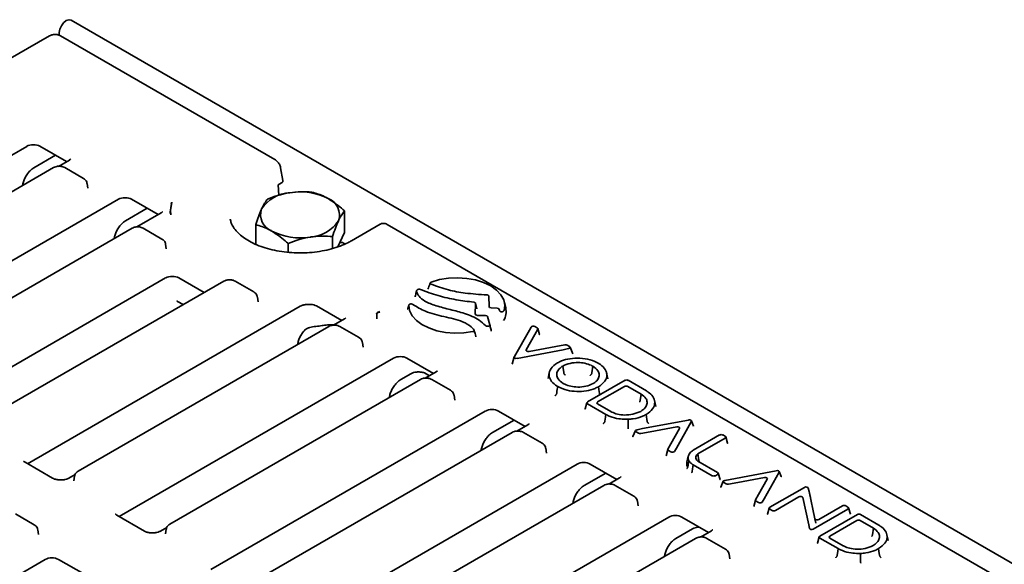
# Model space of a CAD drawing. Units: millimetres. Extents: x 75 to 2075, y 25 to 1460.
# Drawn here: x 1746 to 1896, y 967 to 1050 of the extents above; entities that cross this region are included whole.
import ezdxf

# ---------------------------------------------------------------- set-up
doc = ezdxf.new("R2010")
doc.units = ezdxf.units.MM
doc.header["$LTSCALE"] = 5
doc.linetypes.add('SLD-Сплошная', pattern=[0])

msp = doc.modelspace()

# ---------------------------------------------------------------- linework, layer by layer
at = {"color": 7, "linetype": 'SLD-Сплошная', "lineweight": 35}
for p, q in [((2005.48, 904.5), (1753.45, 1050)), ((1750.12, 1047.6), (1739.25, 1041.32)), ((1751.64, 1047.68), (1751.64, 1048.09)), ((1784.52, 1028.73), (1751.84, 1047.6)), ((1746.67, 1030.75), (1704.82, 1006.59)), ((1752.74, 1028.42), (1748.68, 1030.76)), ((1747.76, 1027.49), (1751.05, 1029.39)), ((1750.76, 1027.51), (1712.55, 1005.45)), ((1753.17, 1028.66), (1751.5, 1027.7)), ((1755.33, 1025.86), (1752.48, 1027.51)), ((1785.75, 1025.52), (1785.4, 1027.46)), ((1755.99, 1024.37), (1755.88, 1025.09)), ((1785.04, 1024.9), (1785.55, 1025.19)), ((1785.13, 1023.31), (1785.04, 1024.9)), ((1760.66, 1022.68), (1718.81, 998.52)), ((1761.75, 1019.41), (1765.04, 1021.31)), ((1766.73, 1020.34), (1762.67, 1022.68)), ((1768.77, 1022.17), (1768.72, 1021.97)), ((1767.16, 1020.59), (1763.47, 1018.46)), ((1795.13, 1017.61), (1795.13, 1020.9)), ((1762.73, 1018.26), (1726.54, 997.37)), ((1767.3, 1016.62), (1764.45, 1018.26)), ((1777.7, 1019.67), (1777.72, 1019.58)), ((1781.59, 1015.82), (1781.59, 1018.81)), ((1800.59, 1018.89), (1796.21, 1016.36)), ((1925.39, 947.41), (1801.65, 1018.84)), ((1793.32, 1015.17), (1793.32, 1016.99)), ((1795.13, 1017.61), (1794.12, 1015.43)), ((1767.96, 1015.12), (1767.85, 1015.85)), ((1786.55, 1014.6), (1786.55, 1015.95)), ((1795.23, 1015.87), (1794.99, 1016)), ((1767.86, 1010.68), (1732.8, 990.44)), ((1776.72, 1010.19), (1740.53, 989.3)), ((1773.73, 1008.46), (1769.87, 1010.69)), ((1781.29, 1008.54), (1778.44, 1010.19)), ((1781.96, 1007.05), (1781.85, 1007.77)), ((1817.19, 1006.31), (1817.17, 1007.9)), ((1788.4, 1006.38), (1746.79, 982.36)), ((1769.69, 1007.11), (1770.54, 1006.62)), ((1794.71, 1004.19), (1790.87, 1006.41)), ((1815.07, 1005.18), (1815.14, 1006.78)), ((1819.73, 1006.1), (1819.53, 1007.01)), ((1800.05, 1004.46), (1800.05, 1005.18)), ((1800.54, 1005.59), (1800.19, 1005.39)), ((1804.77, 1005.92), (1804.77, 1005.91)), ((1816.63, 1004.96), (1815.42, 1004.98)), ((1817.31, 1003.55), (1816.96, 1004.79)), ((1818.42, 1006.07), (1817.51, 1006.11)), ((1818.78, 1005.75), (1818.74, 1005.89)), ((1792.73, 1003.28), (1754.52, 981.22)), ((1795.14, 1004.43), (1793.47, 1003.47)), ((1797.3, 1001.63), (1794.45, 1003.28)), ((1824.54, 1003.08), (1824.19, 1003.28)), ((1817.53, 1002.56), (1817.52, 1002.58)), ((1823.34, 1002.72), (1821.05, 998.68)), ((1822.84, 999.71), (1824.17, 1002.06)), ((1823.61, 1003.2), (1823.34, 1002.72)), ((1824.17, 1002.06), (1824.63, 1002.88)), ((1824.87, 1002.07), (1824.64, 1002.97)), ((1797.97, 1000.14), (1797.86, 1000.86)), ((1828.76, 1000.49), (1827.35, 1000.22)), ((1829.47, 1000.24), (1829.12, 1000.44)), ((1821.5, 998.42), (1828.5, 999.74)), ((1827.35, 1000.22), (1823.29, 999.46)), ((1828.5, 999.74), (1829.33, 999.9)), ((1829.96, 999.12), (1829.57, 1000.13)), ((1802.63, 998.45), (1760.78, 974.29)), ((1808.7, 996.11), (1804.64, 998.45)), ((1821.04, 998.65), (1820.72, 997.52)), ((1828.44, 997.25), (1828.58, 996.24)), ((1803.72, 995.18), (1805.28, 996.08)), ((1809.13, 996.36), (1807.46, 995.4)), ((1807.59, 996.08), (1808.12, 995.78)), ((1826.38, 996.27), (1826.18, 995.35)), ((1833.02, 997.22), (1832.88, 996.21)), ((1835.32, 995.28), (1835.12, 996.2)), ((1806.72, 995.2), (1768.51, 973.14)), ((1811.29, 993.55), (1808.44, 995.2)), ((1837.93, 995.07), (1832.22, 991.77)), ((1841.19, 993.46), (1838.43, 995.07)), ((1811.96, 992.06), (1811.85, 992.79)), ((1833.73, 991.77), (1837.85, 994.15)), ((1838.35, 994.15), (1840.37, 992.98)), ((1840.37, 992.98), (1840.22, 991.97)), ((1832.12, 991.66), (1831.83, 990.72)), ((1832.22, 991.48), (1835, 989.88)), ((1835.75, 990.32), (1833.73, 991.48)), ((1842.62, 991.08), (1842.42, 992)), ((1816.62, 990.37), (1774.77, 966.21)), ((1822.69, 988.03), (1818.63, 990.38)), ((1817.72, 987.11), (1821.01, 989.01)), ((1823.12, 988.28), (1821.45, 987.32)), ((1847.6, 989.02), (1840.6, 987.7)), ((1845.76, 984.72), (1848.04, 988.76)), ((1848.38, 988.1), (1848.05, 988.88)), ((1820.71, 987.12), (1782.5, 965.07)), ((1825.28, 985.48), (1822.43, 987.12)), ((1839.52, 987.4), (1839.14, 986.49)), ((1839.62, 987.21), (1839.97, 987)), ((1840.6, 987.7), (1839.76, 987.54)), ((1840.33, 986.96), (1841.75, 987.22)), ((1841.75, 987.22), (1845.81, 987.98)), ((1846.25, 987.73), (1844.93, 985.39)), ((1852.36, 986.74), (1848.33, 984.41)), ((1853.19, 986.55), (1852.86, 986.74)), ((1844.93, 985.39), (1844.47, 984.57)), ((1849.03, 983.86), (1853.19, 986.26)), ((1853.57, 985.49), (1853.29, 986.44)), ((1825.95, 983.98), (1825.84, 984.71)), ((1844.45, 984.53), (1844.22, 983.57)), ((1844.55, 984.36), (1844.9, 984.16)), ((1845.48, 984.24), (1845.76, 984.72)), ((1849.03, 983.86), (1849.18, 982.86)), ((1750.62, 980.15), (1746.44, 982.57)), ((1830.61, 982.29), (1788.76, 958.13)), ((1836.68, 979.96), (1832.62, 982.3)), ((1847.56, 983.5), (1847.36, 982.59)), ((1852.04, 981.01), (1849.03, 982.75)), ((1754.05, 980.71), (1753.08, 980.15)), ((1831.71, 979.03), (1835, 980.93)), ((1848.32, 982.19), (1851.21, 980.53)), ((1851.71, 980.53), (1852.04, 980.72)), ((1852.43, 979.95), (1852.14, 980.9)), ((1860.98, 981.29), (1853.98, 979.97)), ((1859.14, 977), (1861.42, 981.04)), ((1861.76, 980.38), (1861.43, 981.15)), ((1753.96, 980.45), (1753.85, 979.73)), ((1837.11, 980.2), (1835.45, 979.24)), ((1852.91, 979.67), (1852.52, 978.76)), ((1853, 979.48), (1853.35, 979.28)), ((1853.98, 979.97), (1853.14, 979.82)), ((1853.71, 979.23), (1855.13, 979.5)), ((1855.13, 979.5), (1859.19, 980.26)), ((1859.63, 980), (1858.31, 977.66)), ((1834.7, 979.05), (1796.49, 956.99)), ((1839.27, 977.4), (1836.42, 979.05)), ((1865.28, 978.75), (1860.03, 975.71)), ((1866, 978.12), (1865.88, 978.63)), ((1866.9, 973.95), (1866, 978.12)), ((1866, 978.12), (1866.2, 977.21)), ((1839.94, 975.91), (1839.83, 976.63)), ((1857.83, 976.81), (1857.6, 975.85)), ((1858.31, 977.66), (1857.85, 976.84)), ((1857.93, 976.64), (1858.28, 976.43)), ((1858.87, 976.51), (1859.14, 977)), ((1860.86, 975.24), (1864.43, 977.3)), ((1865.03, 977.18), (1865.94, 973.01)), ((1747.8, 973.05), (1744.95, 974.7)), ((1859.93, 975.6), (1859.64, 974.66)), ((1860.03, 975.43), (1860.36, 975.24)), ((1866.65, 972.39), (1871.93, 975.43)), ((1871.1, 975.91), (1867.5, 973.83)), ((1871.93, 975.72), (1871.6, 975.91)), ((1872.31, 974.67), (1872.03, 975.61)), ((1764.61, 972.08), (1760.43, 974.49)), ((1844.6, 974.22), (1802.75, 950.06)), ((1850.67, 971.88), (1846.61, 974.22)), ((1866.9, 973.95), (1867.05, 973.27)), ((1873.37, 974.6), (1867.66, 971.31)), ((1869.18, 971.31), (1873.3, 973.68)), ((1873.79, 973.68), (1875.82, 972.52)), ((1876.63, 973), (1873.87, 974.6)), ((1748.47, 971.56), (1748.36, 972.29)), ((1768.04, 972.64), (1767.07, 972.08)), ((1767.95, 972.38), (1767.84, 971.65)), ((1845.7, 970.95), (1848.23, 972.41)), ((1851.1, 972.13), (1849.44, 971.17)), ((1865.94, 973.01), (1866.06, 972.5)), ((1875.82, 972.52), (1875.67, 971.51)), ((1848.69, 970.97), (1810.48, 948.91)), ((1853.26, 969.32), (1850.41, 970.97)), ((1867.56, 971.2), (1867.28, 970.25)), ((1867.66, 971.02), (1870.44, 969.41)), ((1871.2, 969.85), (1869.18, 971.02)), ((1878.07, 970.62), (1877.87, 971.53)), ((1749.49, 967.77), (1707.62, 943.6)), ((1751.51, 967.77), (1755.36, 965.55)), ((1853.93, 967.83), (1853.82, 968.56))]:
    msp.add_line(p, q, dxfattribs=at)
at = {"color": 7, "linetype": 'SLD-Сплошная', "lineweight": 35, "flags": 128}
for points in [[(1751.64, 1048.09), (1751.72, 1048.6), (1751.95, 1049.13), (1752.3, 1049.6), (1752.7, 1049.92), (1753.11, 1050.06), (1753.45, 1050)], [(1768.74, 1022.05), (1768.57, 1020.71), (1768.57, 1020.5)], [(1768.63, 1020.29), (1768.62, 1020.96), (1768.79, 1022.26)], [(1819.47, 1005.74), (1819.59, 1006.55), (1819.43, 1007.35), (1819.01, 1008.13), (1818.34, 1008.84), (1817.45, 1009.47), (1816.36, 1009.99), (1815.13, 1010.37), (1813.79, 1010.62), (1812.39, 1010.71), (1810.99, 1010.65), (1809.63, 1010.43), (1808.38, 1010.06)], [(1804.95, 1006.51), (1805.07, 1005.71), (1805.46, 1004.93), (1806.1, 1004.21), (1806.96, 1003.58), (1808.01, 1003.05), (1809.23, 1002.64), (1810.55, 1002.38), (1811.93, 1002.26), (1813.33, 1002.3), (1814.69, 1002.5)], [(1827.66, 994.12), (1827.6, 993.74), (1827.55, 993.36), (1827.51, 993.12)], [(1833.89, 994.1), (1833.94, 993.72), (1834, 993.34), (1834.03, 993.09)], [(1835, 989.88), (1834.95, 989.5), (1834.89, 989.11), (1834.86, 988.87)], [(1841.16, 989.87), (1841.21, 989.49), (1841.26, 989.11), (1841.3, 988.86)], [(1838.39, 989.13), (1838.4, 988.44), (1838.41, 988.09)], [(1847.68, 982.79), (1847.56, 982.19), (1847.49, 981.83)], [(1848.32, 982.19), (1848.23, 981.56), (1848.18, 981.19)], [(1870.44, 969.41), (1870.39, 969.03), (1870.34, 968.65), (1870.3, 968.41)], [(1876.6, 969.41), (1876.66, 969.03), (1876.71, 968.65), (1876.74, 968.4)], [(1873.84, 968.67), (1873.85, 967.98), (1873.85, 967.63)]]:
    msp.add_lwpolyline(points, dxfattribs=at)
at = {"color": 7, "linetype": 'SLD-Сплошная', "lineweight": 35}
for centre, radius, start, end in [((1787.12, 1018.15), 5.54, 93.4335, 146.5611), ((1788.37, 1014.5), 9.32, 62.6428, 99.7711), ((1791.71, 1020.28), 2.67, 340.539, 69.2579), ((1785.01, 1020.32), 2.67, 160.539, 249.2579), ((1789.6, 1022.45), 5.54, 273.4335, 326.5611), ((1788.35, 1026.1), 9.32, 242.6428, 279.7711), ((1794.64, 1015.39), 0.714, 60.0027, 108.1675), ((1809.49, 1005), 5.06, 130.1462, 130.8623), ((1788.36, 1041.61), 34.99, 271.6056, 272.3092), ((1817.16, 1005.56), 2.63, 328.4723, 12.0048), ((1813.76, 1009.9), 7.39, 297.6949, 297.7609)]:
    msp.add_arc(centre, radius, start, end, dxfattribs=at)
for centre, major_axis, ratio, start_param, end_param in [((1747.67, 1030.16), (1.43, 0.01), 0.586012, 0.781116, 2.336777), ((1785.03, 1025.48), (0.722, -0.002), 0.571181, 5.50669, 6.386851), ((1761.66, 1022.08), (1.43, 0.01), 0.586012, 0.781116, 2.336777), ((1768.86, 1010.09), (1.43, 0.01), 0.586012, 0.781116, 2.336777), ((1817.55, 1006.32), (0.363, 0.009), 0.575638, 3.134698, 4.588516), ((1800.55, 1005.18), (0.505, 0), 0.577382, 1.570796, 3.141593), ((1815.44, 1005.19), (0.363, 0.009), 0.575905, 3.101893, 4.642531), ((1816.61, 1004.75), (0.361, 0.008), 0.578899, 0.146363, 1.507957), ((1818.39, 1005.86), (0.361, 0.008), 0.577669, 0.121143, 1.451161), ((1823.95, 1003.13), (0.358, -0.008), 0.605322, 0.836492, 2.830467), ((1824.28, 1002.94), (0.364, 0.003), 0.566575, 5.969686, 7.050095), ((1828.87, 1000.29), (0.358, 0.003), 0.588097, 0.784843, 1.865253), ((1829.2, 1000.1), (0.376, -0.007), 0.549885, 5.0729, 7.066874), ((1803.63, 997.85), (1.43, 0.01), 0.586012, 0.781116, 2.336777), ((1823.2, 999.66), (0.37, 0.022), 0.574436, 2.785279, 4.928464), ((1821.4, 998.63), (0.37, 0.023), 0.574429, 2.78487, 4.928697), ((1838.1, 993.99), (0.357, 0), 0.594966, 0.800477, 2.341115), ((1838.18, 994.91), (0.357, 0), 0.595017, 0.797469, 2.340977), ((1832.48, 991.62), (0.368, 0), 0.560135, 2.371274, 3.911912), ((1834, 991.62), (0.368, 0), 0.560135, 2.371274, 3.911912), ((1817.62, 989.78), (1.43, 0.01), 0.586012, 0.781116, 2.336777), ((1847.69, 988.82), (0.37, 0.023), 0.574429, 5.926493, 8.070273), ((1839.89, 987.35), (0.376, -0.007), 0.549888, 1.931412, 3.925275), ((1840.22, 987.16), (0.358, 0.003), 0.588098, 3.926439, 5.006962), ((1845.9, 987.78), (0.37, 0.022), 0.574436, 5.926872, 8.070057), ((1852.61, 986.58), (0.357, 0), 0.594966, 0.800477, 2.341115), ((1852.92, 986.4), (0.368, 0), 0.560135, 5.512866, 7.053504), ((1844.81, 984.51), (0.364, 0.003), 0.566573, 2.827979, 3.908503), ((1845.15, 984.31), (0.358, -0.008), 0.605319, 3.978071, 5.971934), ((1831.61, 981.7), (1.43, 0.01), 0.586012, 0.781116, 2.336777), ((1851.77, 980.86), (0.368, 0), 0.56018, 5.512904, 7.050898), ((1861.07, 981.09), (0.37, 0.023), 0.574429, 5.926493, 8.070273), ((1851.46, 980.68), (0.357, 0), 0.594966, 3.94207, 5.482708), ((1853.27, 979.62), (0.376, -0.007), 0.549888, 1.931412, 3.925275), ((1853.61, 979.43), (0.358, 0.003), 0.588098, 3.926439, 5.006962), ((1859.28, 980.06), (0.37, 0.022), 0.574436, 5.926872, 8.070057), ((1865.52, 978.59), (0.36, 0.016), 0.610537, 0.116711, 2.277426), ((1858.19, 976.78), (0.364, 0.003), 0.566573, 2.827979, 3.908503), ((1858.53, 976.59), (0.358, -0.008), 0.605319, 3.978071, 5.971934), ((1864.68, 977.14), (0.36, 0.016), 0.610893, 0.103743, 2.275125), ((1860.29, 975.57), (0.368, 0), 0.560135, 2.371274, 3.911912), ((1860.61, 975.39), (0.357, 0), 0.594966, 3.94207, 5.482708), ((1871.35, 975.76), (0.357, 0), 0.595097, 0.79283, 2.340762), ((1871.66, 975.58), (0.368, 0), 0.560258, 5.512969, 7.046311), ((1845.6, 973.62), (1.43, 0.01), 0.586012, 0.781116, 2.336777), ((1867.26, 973.99), (0.36, 0.016), 0.610893, 3.245335, 5.416717), ((1873.55, 973.53), (0.357, 0), 0.594966, 0.800477, 2.341115), ((1873.62, 974.45), (0.357, 0), 0.595017, 0.797469, 2.340977), ((1866.41, 972.55), (0.36, 0.016), 0.610537, 3.258304, 5.419019), ((1867.93, 971.16), (0.368, 0), 0.560135, 2.371274, 3.911912), ((1869.44, 971.16), (0.368, 0), 0.560135, 2.371274, 3.911912), ((1750.5, 967.18), (1.43, 0), 0.579923, 0.790142, 2.356377)]:
    msp.add_ellipse(centre, major_axis=major_axis, ratio=ratio, start_param=start_param, end_param=end_param, dxfattribs=at)
for points, knots in [([(1751.84, 1047.6), (1751.75, 1047.64), (1751.5, 1047.77), (1751.02, 1047.83), (1750.51, 1047.78), (1750.24, 1047.65), (1750.12, 1047.6)], [0, 0, 0, 0, 0.1883384, 0.4788167, 0.781441, 1, 1, 1, 1]), ([(1753.38, 1028.83), (1753.38, 1028.83), (1753.38, 1028.83), (1753.28, 1028.73), (1753.18, 1028.67), (1753.17, 1028.66)], [0, 0, 0, 0, 0.379053, 0.886561, 1, 1, 1, 1]), ([(1746.04, 1024.78), (1746.05, 1024.87), (1746.09, 1025.14), (1746.25, 1025.66), (1746.57, 1026.28), (1746.99, 1026.85), (1747.41, 1027.26), (1747.66, 1027.42), (1747.76, 1027.49)], [0, 0, 0, 0, 0.097856, 0.287328, 0.480546, 0.675582, 0.869042, 1, 1, 1, 1]), ([(1752.48, 1027.51), (1752.38, 1027.55), (1752.13, 1027.68), (1751.65, 1027.74), (1751.14, 1027.69), (1750.87, 1027.56), (1750.76, 1027.51)], [0, 0, 0, 0, 0.1883384, 0.4788167, 0.781441, 1, 1, 1, 1]), ([(1785.4, 1027.46), (1785.38, 1027.56), (1785.31, 1027.83), (1785.07, 1028.26), (1784.77, 1028.57), (1784.57, 1028.7), (1784.52, 1028.73)], [0, 0, 0, 0, 0.201076, 0.535624, 0.875806, 1, 1, 1, 1]), ([(1755.86, 1025.1), (1755.85, 1025.18), (1755.83, 1025.37), (1755.64, 1025.64), (1755.44, 1025.78), (1755.33, 1025.86)], [0, 0, 0, 0, 0.229954, 0.591745, 1, 1, 1, 1]), ([(1786.79, 1023.68), (1786.71, 1023.67), (1786.1, 1023.57), (1784.95, 1023.3), (1783.92, 1022.91), (1783.4, 1022.72)], [0, 0, 0, 0, 0.070088, 0.530783, 1, 1, 1, 1]), ([(1790.17, 1023.77), (1789.62, 1023.8), (1788.51, 1023.88), (1787.37, 1023.75), (1786.79, 1023.68)], [0, 0, 0, 0, 0.495458, 1, 1, 1, 1]), ([(1792.65, 1022.78), (1792.47, 1022.88), (1791.63, 1023.34), (1790.81, 1023.58), (1790.17, 1023.77)], [0, 0, 0, 0, 0.217546, 1, 1, 1, 1]), ([(1795.13, 1020.9), (1794.98, 1021.04), (1794.17, 1021.77), (1793.33, 1022.33), (1792.65, 1022.78)], [0, 0, 0, 0, 0.19275, 1, 1, 1, 1]), ([(1783.4, 1022.72), (1783.33, 1022.62), (1783.18, 1022.43), (1782.96, 1022.09), (1782.73, 1021.69), (1782.57, 1021.37), (1782.5, 1021.21)], [0, 0, 0, 0, 0.2472686, 0.4953626, 0.746874, 1, 1, 1, 1]), ([(1767.26, 1020.65), (1767.25, 1020.65), (1767.22, 1020.63), (1767.18, 1020.6), (1767.16, 1020.59)], [0, 0, 0, 0, 0.249738, 1, 1, 1, 1]), ([(1767.38, 1020.77), (1767.38, 1020.78), (1767.38, 1020.81), (1767.33, 1020.71), (1767.28, 1020.68), (1767.26, 1020.67)], [0, 0, 0, 0, 0.157114, 0.696774, 1, 1, 1, 1]), ([(1782.5, 1021.21), (1782.47, 1021.16), (1782.31, 1020.8), (1782, 1020.05), (1781.73, 1019.22), (1781.59, 1018.81)], [0, 0, 0, 0, 0.070088, 0.530783, 1, 1, 1, 1]), ([(1794.22, 1019.39), (1794.25, 1019.44), (1794.41, 1019.78), (1794.72, 1020.35), (1794.99, 1020.72), (1795.13, 1020.9)], [0, 0, 0, 0, 0.070088, 0.530783, 1, 1, 1, 1]), ([(1760.03, 1016.7), (1760.04, 1016.8), (1760.08, 1017.07), (1760.24, 1017.58), (1760.56, 1018.21), (1760.98, 1018.77), (1761.4, 1019.18), (1761.65, 1019.35), (1761.75, 1019.41)], [0, 0, 0, 0, 0.097856, 0.287328, 0.480546, 0.675582, 0.869042, 1, 1, 1, 1]), ([(1764.45, 1018.26), (1764.35, 1018.31), (1764.1, 1018.43), (1763.62, 1018.5), (1763.12, 1018.45), (1762.84, 1018.32), (1762.73, 1018.26)], [0, 0, 0, 0, 0.1883384, 0.4788167, 0.781441, 1, 1, 1, 1]), ([(1796.21, 1016.36), (1796.03, 1016.26), (1795.49, 1015.96), (1794.48, 1015.52), (1793.15, 1015.1), (1791.72, 1014.77), (1790.21, 1014.57), (1788.65, 1014.48), (1787.09, 1014.52), (1785.56, 1014.68), (1784.09, 1014.96), (1782.71, 1015.35), (1781.46, 1015.84), (1780.36, 1016.41), (1779.44, 1017.05), (1778.71, 1017.72), (1778.17, 1018.41), (1777.84, 1019.04), (1777.76, 1019.43), (1777.73, 1019.61)], [0, 0, 0, 0, 0.031732, 0.092707, 0.153945, 0.215444, 0.277162, 0.339028, 0.400959, 0.462858, 0.524616, 0.586147, 0.647369, 0.708229, 0.768737, 0.829059, 0.889505, 0.950893, 1, 1, 1, 1]), ([(1781.59, 1018.81), (1782.23, 1018.62), (1783.05, 1018.39), (1783.88, 1017.92), (1784.07, 1017.82)], [0, 0, 0, 0, 0.782454, 1, 1, 1, 1]), ([(1793.32, 1016.99), (1793.46, 1017.44), (1793.76, 1018.33), (1794.07, 1019.03), (1794.22, 1019.39)], [0, 0, 0, 0, 0.495458, 1, 1, 1, 1]), ([(1801.65, 1018.84), (1801.55, 1018.89), (1801.33, 1019), (1800.98, 1019.02), (1800.7, 1018.97), (1800.6, 1018.88), (1800.59, 1018.87)], [0, 0, 0, 0, 0.304363, 0.640668, 0.955397, 1, 1, 1, 1]), ([(1784.07, 1017.82), (1784.74, 1017.37), (1785.58, 1016.81), (1786.39, 1016.09), (1786.55, 1015.95)], [0, 0, 0, 0, 0.80725, 1, 1, 1, 1]), ([(1786.55, 1015.95), (1787.1, 1016.16), (1788.2, 1016.58), (1789.35, 1016.8), (1789.93, 1016.91)], [0, 0, 0, 0, 0.495458, 1, 1, 1, 1]), ([(1789.93, 1016.91), (1790.01, 1016.93), (1790.35, 1016.98), (1790.96, 1017.04), (1792.02, 1017.08), (1792.8, 1017.03), (1793.32, 1016.99)], [0, 0, 0, 0, 0.0700665, 0.2998661, 0.5309277, 1, 1, 1, 1]), ([(1767.83, 1015.86), (1767.82, 1015.93), (1767.8, 1016.12), (1767.61, 1016.4), (1767.41, 1016.54), (1767.3, 1016.62)], [0, 0, 0, 0, 0.229954, 0.591745, 1, 1, 1, 1]), ([(1778.44, 1010.19), (1778.34, 1010.23), (1778.09, 1010.36), (1777.61, 1010.43), (1777.11, 1010.37), (1776.83, 1010.24), (1776.72, 1010.19)], [0, 0, 0, 0, 0.1883384, 0.4788167, 0.781441, 1, 1, 1, 1]), ([(1808.22, 1009.94), (1808.2, 1009.89), (1808.08, 1009.57), (1807.96, 1009.26), (1807.86, 1008.98)], [0, 0, 0, 0, 0.146092, 1, 1, 1, 1]), ([(1808.38, 1010.06), (1808.34, 1010.05), (1808.28, 1010.02), (1808.22, 1009.96), (1808.2, 1009.89), (1808.22, 1009.82), (1808.28, 1009.77), (1808.33, 1009.74), (1808.36, 1009.73)], [0, 0, 0, 0, 0.1775288, 0.3552964, 0.5274921, 0.6953255, 0.8637931, 1, 1, 1, 1]), ([(1808.36, 1009.73), (1809.21, 1009.42), (1810.83, 1008.83), (1813.74, 1008.3), (1815.74, 1008.17), (1816.84, 1008.1)], [0, 0, 0, 0, 0.334404, 0.632313, 1, 1, 1, 1]), ([(1781.82, 1007.78), (1781.81, 1007.86), (1781.79, 1008.05), (1781.6, 1008.32), (1781.4, 1008.46), (1781.29, 1008.54)], [0, 0, 0, 0, 0.229954, 0.591745, 1, 1, 1, 1]), ([(1805.91, 1007.85), (1805.91, 1007.84), (1805.91, 1007.83), (1805.91, 1007.83), (1805.91, 1007.82)], [0, 0, 0, 0, 0.237469, 1, 1, 1, 1]), ([(1806.12, 1008.75), (1806.11, 1008.68), (1806.04, 1008.38), (1805.97, 1008.08), (1805.92, 1007.85)], [0, 0, 0, 0, 0.209272, 1, 1, 1, 1]), ([(1806.18, 1008.83), (1806.16, 1008.81), (1806.12, 1008.77), (1806.12, 1008.72), (1806.12, 1008.7)], [0, 0, 0, 0, 0.499969, 1, 1, 1, 1]), ([(1806.12, 1008.7), (1806.22, 1008.42), (1806.41, 1007.85), (1807.46, 1007.03), (1809.16, 1006.38), (1811.28, 1005.86), (1813.18, 1005.39), (1814.64, 1004.83), (1815.78, 1004.22), (1816.34, 1003.7), (1816.65, 1003.41)], [0, 0, 0, 0, 0.1010217, 0.2054135, 0.3546493, 0.518127, 0.6815091, 0.780466, 0.879238, 1, 1, 1, 1]), ([(1806.72, 1008.92), (1806.69, 1008.93), (1806.62, 1008.96), (1806.5, 1008.96), (1806.38, 1008.95), (1806.29, 1008.92), (1806.25, 1008.89), (1806.23, 1008.87)], [0, 0, 0, 0, 0.2126546, 0.4254738, 0.6346808, 0.842269, 1, 1, 1, 1]), ([(1806.72, 1008.92), (1807.61, 1008.59), (1809.33, 1007.95), (1812.1, 1007.33), (1813.96, 1007.1), (1814.85, 1006.99)], [0, 0, 0, 0, 0.355537, 0.6911, 1, 1, 1, 1]), ([(1807.86, 1008.99), (1807.85, 1008.98), (1807.85, 1008.97), (1807.85, 1008.97), (1807.85, 1008.97)], [0, 0, 0, 0, 0.665631, 1, 1, 1, 1]), ([(1816.84, 1008.1), (1816.88, 1008.1), (1816.96, 1008.09), (1817.06, 1008.05), (1817.13, 1007.99), (1817.16, 1007.94), (1817.17, 1007.91), (1817.17, 1007.9)], [0, 0, 0, 0, 0.2268796, 0.4539074, 0.6777525, 0.9006301, 1, 1, 1, 1]), ([(1769.58, 1007.15), (1769.58, 1007.15), (1769.56, 1007.14), (1769.63, 1007.15), (1769.67, 1007.12), (1769.68, 1007.1)], [0, 0, 0, 0, 0.128272, 0.708157, 1, 1, 1, 1]), ([(1789.34, 1006.63), (1789.17, 1006.61), (1788.81, 1006.58), (1788.54, 1006.45), (1788.4, 1006.38)], [0, 0, 0, 0, 0.49637, 1, 1, 1, 1]), ([(1790.87, 1006.41), (1790.74, 1006.46), (1790.5, 1006.58), (1790.1, 1006.64), (1789.86, 1006.64), (1789.77, 1006.64)], [0, 0, 0, 0, 0.39424, 0.78854, 1, 1, 1, 1]), ([(1804.95, 1006.51), (1804.94, 1006.48), (1804.88, 1006.3), (1804.82, 1006.1), (1804.78, 1005.93), (1804.77, 1005.91)], [0, 0, 0, 0, 0.154795, 0.890745, 1, 1, 1, 1]), ([(1805.57, 1006.64), (1805.54, 1006.66), (1805.47, 1006.7), (1805.34, 1006.72), (1805.22, 1006.72), (1805.11, 1006.7), (1805.03, 1006.65), (1804.97, 1006.6), (1804.95, 1006.55), (1804.95, 1006.52), (1804.95, 1006.51)], [0, 0, 0, 0, 0.15408, 0.3087, 0.44947, 0.576959, 0.700467, 0.828824, 0.968501, 1, 1, 1, 1]), ([(1805.57, 1006.64), (1806.17, 1006.27), (1807.14, 1005.68), (1808.84, 1005.12), (1810.3, 1004.77), (1811.79, 1004.47), (1813.29, 1004.01), (1814.33, 1003.4), (1814.76, 1002.92), (1814.89, 1002.78)], [0, 0, 0, 0, 0.224798, 0.359513, 0.494663, 0.629891, 0.764161, 0.926398, 1, 1, 1, 1]), ([(1815.14, 1006.78), (1815.14, 1006.81), (1815.13, 1006.85), (1815.08, 1006.91), (1814.99, 1006.96), (1814.91, 1006.98), (1814.86, 1006.99), (1814.85, 1006.99)], [0, 0, 0, 0, 0.239066, 0.478269, 0.714587, 0.950407, 1, 1, 1, 1]), ([(1815.34, 1005.98), (1815.34, 1005.99), (1815.27, 1006.27), (1815.21, 1006.55), (1815.14, 1006.82)], [0, 0, 0, 0, 0.036989, 1, 1, 1, 1]), ([(1815.35, 1005.96), (1815.35, 1005.96), (1815.35, 1005.96), (1815.35, 1005.98), (1815.35, 1005.99)], [0, 0, 0, 0, 0.759599, 1, 1, 1, 1]), ([(1818.78, 1005.75), (1818.79, 1005.7), (1818.82, 1005.64), (1818.91, 1005.56), (1819, 1005.52), (1819.09, 1005.51), (1819.18, 1005.51), (1819.27, 1005.53), (1819.36, 1005.58), (1819.44, 1005.65), (1819.46, 1005.71), (1819.47, 1005.74)], [0, 0, 0, 0, 0.198457, 0.310093, 0.400707, 0.476308, 0.552074, 0.624949, 0.726809, 0.868829, 1, 1, 1, 1]), ([(1789.74, 1003.09), (1789.78, 1003.11), (1790.07, 1003.21), (1790.44, 1003.27), (1790.76, 1003.29), (1790.78, 1003.3)], [0, 0, 0, 0, 0.134591, 0.936233, 1, 1, 1, 1]), ([(1790.78, 1003.3), (1791.1, 1003.33), (1791.53, 1003.38), (1791.96, 1003.44), (1792.09, 1003.46)], [0, 0, 0, 0, 0.717564, 1, 1, 1, 1]), ([(1792.09, 1003.46), (1792.1, 1003.46), (1792.39, 1003.53), (1792.89, 1003.56), (1793.36, 1003.52), (1793.54, 1003.51)], [0, 0, 0, 0, 0.024416, 0.638499, 1, 1, 1, 1]), ([(1794.45, 1003.28), (1794.35, 1003.32), (1794.1, 1003.45), (1793.62, 1003.51), (1793.12, 1003.46), (1792.84, 1003.33), (1792.73, 1003.28)], [0, 0, 0, 0, 0.1883384, 0.4788167, 0.781441, 1, 1, 1, 1]), ([(1795.35, 1004.6), (1795.35, 1004.6), (1795.35, 1004.6), (1795.25, 1004.5), (1795.16, 1004.44), (1795.14, 1004.43)], [0, 0, 0, 0, 0.379053, 0.886561, 1, 1, 1, 1]), ([(1816.65, 1003.41), (1816.67, 1003.39), (1816.72, 1003.35), (1816.82, 1003.32), (1816.94, 1003.3), (1817.06, 1003.31), (1817.14, 1003.33), (1817.18, 1003.35), (1817.19, 1003.36)], [0, 0, 0, 0, 0.19, 0.380204, 0.565763, 0.748232, 0.932184, 1, 1, 1, 1]), ([(1817.2, 1003.36), (1817.23, 1003.38), (1817.28, 1003.41), (1817.32, 1003.48), (1817.31, 1003.52), (1817.31, 1003.55)], [0, 0, 0, 0, 0.340441, 0.680962, 1, 1, 1, 1]), ([(1817.31, 1003.55), (1817.36, 1003.34), (1817.43, 1003.01), (1817.5, 1002.69), (1817.52, 1002.58)], [0, 0, 0, 0, 0.6446398, 1, 1, 1, 1]), ([(1788.01, 1000.55), (1788.02, 1000.64), (1788.06, 1000.91), (1788.23, 1001.43), (1788.54, 1002.05), (1788.82, 1002.41), (1788.95, 1002.59)], [0, 0, 0, 0, 0.1462735, 0.4294935, 0.7183145, 1, 1, 1, 1]), ([(1788.97, 1002.57), (1789.01, 1002.63), (1789.17, 1002.85), (1789.45, 1003.01), (1789.68, 1003.07), (1789.73, 1003.09)], [0, 0, 0, 0, 0.223707, 0.801667, 1, 1, 1, 1]), ([(1814.69, 1002.5), (1814.73, 1002.51), (1814.8, 1002.53), (1814.88, 1002.58), (1814.92, 1002.64), (1814.93, 1002.71), (1814.9, 1002.76), (1814.89, 1002.78)], [0, 0, 0, 0, 0.203413, 0.407003, 0.60664, 0.804143, 1, 1, 1, 1]), ([(1815.19, 1001.72), (1815.19, 1001.73), (1815.1, 1002.06), (1815.01, 1002.39), (1814.92, 1002.72)], [0, 0, 0, 0, 0.025289, 1, 1, 1, 1]), ([(1824.88, 1002.05), (1824.88, 1002.04), (1824.88, 1002.04), (1824.88, 1002.06), (1824.87, 1002.07)], [0, 0, 0, 0, 0.311912, 1, 1, 1, 1]), ([(1797.84, 1000.87), (1797.83, 1000.95), (1797.8, 1001.14), (1797.61, 1001.41), (1797.41, 1001.55), (1797.3, 1001.63)], [0, 0, 0, 0, 0.229954, 0.591745, 1, 1, 1, 1]), ([(1815.2, 1001.7), (1815.2, 1001.7), (1815.2, 1001.7), (1815.2, 1001.71), (1815.2, 1001.72)], [0, 0, 0, 0, 0.55019, 1, 1, 1, 1]), ([(1827.61, 997.72), (1827.24, 997.45), (1826.52, 996.92), (1826.26, 995.96), (1826.52, 995.07), (1827.1, 994.48), (1827.54, 994.2), (1827.66, 994.12)], [0, 0, 0, 0, 0.256088, 0.500488, 0.710598, 0.924748, 1, 1, 1, 1]), ([(1828.48, 994.6), (1828.18, 994.82), (1827.66, 995.21), (1827.46, 995.92), (1827.61, 996.54), (1828.03, 996.98), (1828.35, 997.19), (1828.44, 997.25)], [0, 0, 0, 0, 0.28349, 0.498981, 0.714131, 0.922838, 1, 1, 1, 1]), ([(1833.83, 997.71), (1833.77, 997.74), (1833.29, 997.99), (1832.28, 998.35), (1830.69, 998.5), (1829.18, 998.36), (1828.19, 998.03), (1827.72, 997.78), (1827.61, 997.72)], [0, 0, 0, 0, 0.037127, 0.280747, 0.510153, 0.724992, 0.934914, 1, 1, 1, 1]), ([(1828.44, 997.25), (1828.79, 997.41), (1829.48, 997.71), (1830.72, 997.82), (1831.84, 997.7), (1832.57, 997.45), (1832.93, 997.27), (1833.02, 997.22)], [0, 0, 0, 0, 0.262285, 0.506361, 0.716986, 0.92804, 1, 1, 1, 1]), ([(1833.89, 994.1), (1834.26, 994.37), (1834.98, 994.9), (1835.24, 995.87), (1834.98, 996.75), (1834.4, 997.34), (1833.95, 997.63), (1833.83, 997.71)], [0, 0, 0, 0, 0.255377, 0.49929, 0.708791, 0.92242, 1, 1, 1, 1]), ([(1805.28, 996.08), (1805.34, 996.11), (1805.51, 996.2), (1805.89, 996.31), (1806.42, 996.36), (1806.97, 996.32), (1807.37, 996.2), (1807.54, 996.11), (1807.59, 996.08)], [0, 0, 0, 0, 0.106079, 0.293037, 0.49313, 0.700191, 0.905175, 1, 1, 1, 1]), ([(1809.34, 996.52), (1809.34, 996.52), (1809.34, 996.52), (1809.24, 996.43), (1809.15, 996.37), (1809.13, 996.36)], [0, 0, 0, 0, 0.379053, 0.886561, 1, 1, 1, 1]), ([(1828.58, 996.24), (1828.59, 996.2), (1828.6, 996.13), (1828.66, 996.02), (1828.73, 995.92), (1828.79, 995.87), (1828.83, 995.86), (1828.83, 995.85)], [0, 0, 0, 0, 0.241329, 0.482651, 0.724161, 0.979763, 1, 1, 1, 1]), ([(1832.63, 995.83), (1832.63, 995.83), (1832.66, 995.85), (1832.72, 995.9), (1832.8, 996), (1832.85, 996.11), (1832.87, 996.18), (1832.88, 996.21)], [0, 0, 0, 0, 0.020081, 0.275861, 0.517368, 0.75868, 1, 1, 1, 1]), ([(1833.02, 997.22), (1833.32, 997), (1833.84, 996.62), (1834.04, 995.91), (1833.89, 995.28), (1833.47, 994.84), (1833.15, 994.63), (1833.06, 994.58)], [0, 0, 0, 0, 0.280776, 0.495974, 0.710824, 0.922755, 1, 1, 1, 1]), ([(1802, 992.47), (1802.01, 992.57), (1802.05, 992.84), (1802.22, 993.35), (1802.53, 993.98), (1802.95, 994.54), (1803.37, 994.95), (1803.62, 995.12), (1803.72, 995.18)], [0, 0, 0, 0, 0.097856, 0.287328, 0.480546, 0.675582, 0.869042, 1, 1, 1, 1]), ([(1808.44, 995.2), (1808.34, 995.25), (1808.09, 995.37), (1807.61, 995.44), (1807.11, 995.39), (1806.83, 995.25), (1806.72, 995.2)], [0, 0, 0, 0, 0.188338, 0.478817, 0.781441, 1, 1, 1, 1]), ([(1833.06, 994.58), (1832.71, 994.42), (1832.02, 994.11), (1830.77, 994.01), (1829.65, 994.13), (1828.92, 994.37), (1828.57, 994.56), (1828.48, 994.6)], [0, 0, 0, 0, 0.2627485, 0.5095698, 0.7187578, 0.92962, 1, 1, 1, 1]), ([(1811.83, 992.8), (1811.82, 992.87), (1811.79, 993.06), (1811.6, 993.33), (1811.4, 993.48), (1811.29, 993.55)], [0, 0, 0, 0, 0.2299538, 0.5917451, 1, 1, 1, 1]), ([(1827.26, 992.73), (1827.27, 992.73), (1827.3, 992.75), (1827.36, 992.8), (1827.43, 992.9), (1827.49, 993.01), (1827.51, 993.08), (1827.51, 993.12)], [0, 0, 0, 0, 0.02084, 0.275766, 0.517288, 0.758641, 1, 1, 1, 1]), ([(1827.66, 994.12), (1828.12, 993.91), (1828.98, 993.52), (1830.56, 993.33), (1832.05, 993.42), (1833.17, 993.73), (1833.71, 994.01), (1833.89, 994.1)], [0, 0, 0, 0, 0.255722, 0.470515, 0.684942, 0.898912, 1, 1, 1, 1]), ([(1834.12, 992.87), (1834.12, 992.87), (1834.09, 992.9), (1834.05, 992.99), (1834.04, 993.06), (1834.03, 993.09)], [0, 0, 0, 0, 0.05124, 0.525614, 1, 1, 1, 1]), ([(1840.37, 992.98), (1840.65, 992.77), (1841.15, 992.4), (1841.34, 991.72), (1841.2, 991.11), (1840.78, 990.64), (1840.43, 990.42), (1840.32, 990.34)], [0, 0, 0, 0, 0.269351, 0.477417, 0.684966, 0.899659, 1, 1, 1, 1]), ([(1841.16, 989.87), (1841.53, 990.14), (1842.2, 990.63), (1842.52, 991.54), (1842.38, 992.4), (1841.82, 993.05), (1841.34, 993.36), (1841.19, 993.46)], [0, 0, 0, 0, 0.255987, 0.4689, 0.681334, 0.898982, 1, 1, 1, 1]), ([(1840.22, 991.97), (1840.22, 991.94), (1840.2, 991.87), (1840.16, 991.78), (1840.13, 991.75), (1840.12, 991.74)], [0, 0, 0, 0, 0.448213, 0.896421, 1, 1, 1, 1]), ([(1831.83, 990.72), (1831.83, 990.71), (1831.82, 990.7), (1831.82, 990.7), (1831.83, 990.7)], [0, 0, 0, 0, 0.5048887, 1, 1, 1, 1]), ([(1835, 989.88), (1835.22, 989.76), (1835.79, 989.47), (1836.85, 989.19), (1837.68, 989.15), (1838.04, 989.13)], [0, 0, 0, 0, 0.258159, 0.682138, 1, 1, 1, 1]), ([(1840.32, 990.34), (1839.94, 990.17), (1839.21, 989.85), (1837.9, 989.74), (1836.77, 989.88), (1836.1, 990.13), (1835.8, 990.29), (1835.75, 990.32)], [0, 0, 0, 0, 0.284667, 0.537882, 0.757972, 0.961765, 1, 1, 1, 1]), ([(1838.39, 989.13), (1838.66, 989.15), (1839.43, 989.21), (1840.4, 989.48), (1840.97, 989.77), (1841.16, 989.87)], [0, 0, 0, 0, 0.2602, 0.756559, 1, 1, 1, 1]), ([(1823.33, 988.44), (1823.33, 988.44), (1823.33, 988.45), (1823.23, 988.35), (1823.14, 988.29), (1823.12, 988.28)], [0, 0, 0, 0, 0.379053, 0.8865612, 1, 1, 1, 1]), ([(1834.61, 988.48), (1834.62, 988.48), (1834.65, 988.5), (1834.71, 988.55), (1834.78, 988.65), (1834.84, 988.76), (1834.85, 988.83), (1834.86, 988.87)], [0, 0, 0, 0, 0.038284, 0.275348, 0.516909, 0.758454, 1, 1, 1, 1]), ([(1838.04, 989.13), (1838.07, 989.13), (1838.14, 989.13), (1838.25, 989.13), (1838.34, 989.13), (1838.39, 989.13)], [0, 0, 0, 0, 0.269146, 0.538308, 1, 1, 1, 1]), ([(1841.3, 988.86), (1841.31, 988.83), (1841.32, 988.76), (1841.38, 988.65), (1841.45, 988.55), (1841.51, 988.5), (1841.55, 988.48), (1841.55, 988.48)], [0, 0, 0, 0, 0.241457, 0.482909, 0.724464, 0.976349, 1, 1, 1, 1]), ([(1815.99, 984.4), (1816, 984.49), (1816.04, 984.76), (1816.21, 985.28), (1816.52, 985.9), (1816.94, 986.47), (1817.36, 986.88), (1817.61, 987.04), (1817.72, 987.11)], [0, 0, 0, 0, 0.097856, 0.287328, 0.480546, 0.675582, 0.869042, 1, 1, 1, 1]), ([(1822.43, 987.12), (1822.33, 987.17), (1822.08, 987.29), (1821.6, 987.36), (1821.1, 987.31), (1820.82, 987.18), (1820.71, 987.12)], [0, 0, 0, 0, 0.188338, 0.478817, 0.781441, 1, 1, 1, 1]), ([(1838.43, 987.65), (1838.43, 987.65), (1838.43, 987.68), (1838.42, 987.74), (1838.41, 987.85), (1838.41, 987.98), (1838.41, 988.05), (1838.41, 988.09)], [0, 0, 0, 0, 0.024387, 0.275498, 0.517058, 0.758527, 1, 1, 1, 1]), ([(1848.38, 988.09), (1848.38, 988.09), (1848.38, 988.09), (1848.38, 988.1), (1848.38, 988.11)], [0, 0, 0, 0, 0.2241108, 1, 1, 1, 1]), ([(1825.82, 984.72), (1825.81, 984.79), (1825.78, 984.98), (1825.59, 985.26), (1825.39, 985.4), (1825.28, 985.48)], [0, 0, 0, 0, 0.229954, 0.591745, 1, 1, 1, 1]), ([(1839.13, 986.49), (1839.13, 986.48), (1839.13, 986.47), (1839.13, 986.48), (1839.13, 986.48)], [0, 0, 0, 0, 0.132976, 1, 1, 1, 1]), ([(1853.58, 985.48), (1853.58, 985.48), (1853.58, 985.47), (1853.58, 985.49), (1853.57, 985.5)], [0, 0, 0, 0, 0.343109, 1, 1, 1, 1]), ([(1847.69, 983.81), (1847.62, 983.65), (1847.51, 983.4), (1847.56, 983.05), (1847.64, 982.88), (1847.68, 982.79)], [0, 0, 0, 0, 0.490676, 0.741821, 1, 1, 1, 1]), ([(1848.33, 984.41), (1848.25, 984.36), (1848.1, 984.27), (1847.87, 984.07), (1847.76, 983.91), (1847.69, 983.81)], [0, 0, 0, 0, 0.273919, 0.548444, 1, 1, 1, 1]), ([(1849.03, 982.75), (1848.93, 982.85), (1848.72, 983.05), (1848.68, 983.39), (1848.81, 983.67), (1848.97, 983.81), (1849.03, 983.86)], [0, 0, 0, 0, 0.277317, 0.581781, 0.844727, 1, 1, 1, 1]), ([(1746.44, 982.57), (1746.39, 982.6), (1746.27, 982.67), (1746.22, 982.75), (1746.23, 982.73), (1746.23, 982.73)], [0, 0, 0, 0, 0.320452, 0.852832, 1, 1, 1, 1]), ([(1847.38, 982.59), (1847.36, 982.52), (1847.29, 982.27), (1847.41, 982.01), (1847.49, 981.83)], [0, 0, 0, 0, 0.280113, 1, 1, 1, 1]), ([(1847.37, 982.77), (1847.38, 982.77), (1847.39, 982.77), (1847.4, 982.79), (1847.41, 982.79)], [0, 0, 0, 0, 0.485243, 1, 1, 1, 1]), ([(1847.68, 982.79), (1847.72, 982.73), (1847.8, 982.61), (1848, 982.4), (1848.2, 982.27), (1848.32, 982.19)], [0, 0, 0, 0, 0.274182, 0.548932, 1, 1, 1, 1]), ([(1849.18, 982.86), (1849.19, 982.82), (1849.21, 982.75), (1849.26, 982.65), (1849.31, 982.6), (1849.33, 982.58)], [0, 0, 0, 0, 0.358656, 0.717276, 1, 1, 1, 1]), ([(1754.52, 981.22), (1754.42, 981.15), (1754.22, 981.01), (1754.02, 980.74), (1753.99, 980.54), (1753.98, 980.46)], [0, 0, 0, 0, 0.370748, 0.77374, 1, 1, 1, 1]), ([(1847.36, 981.63), (1847.37, 981.63), (1847.41, 981.66), (1847.46, 981.73), (1847.48, 981.8), (1847.49, 981.83)], [0, 0, 0, 0, 0.1035179, 0.5517571, 1, 1, 1, 1]), ([(1848.18, 981.19), (1848.17, 981.15), (1848.15, 981.08), (1848.11, 981), (1848.08, 980.96), (1848.08, 980.95)], [0, 0, 0, 0, 0.4483227, 0.8966443, 1, 1, 1, 1]), ([(1753.08, 980.15), (1753.02, 980.12), (1752.87, 980.04), (1752.5, 979.93), (1751.98, 979.86), (1751.42, 979.89), (1750.93, 980), (1750.71, 980.11), (1750.62, 980.15)], [0, 0, 0, 0, 0.098237, 0.267647, 0.451739, 0.646075, 0.841623, 1, 1, 1, 1]), ([(1836.42, 979.05), (1836.32, 979.09), (1836.07, 979.22), (1835.59, 979.29), (1835.09, 979.23), (1834.81, 979.1), (1834.7, 979.05)], [0, 0, 0, 0, 0.188338, 0.478817, 0.781441, 1, 1, 1, 1]), ([(1837.32, 980.37), (1837.32, 980.37), (1837.32, 980.37), (1837.22, 980.27), (1837.13, 980.21), (1837.11, 980.2)], [0, 0, 0, 0, 0.379053, 0.886561, 1, 1, 1, 1]), ([(1852.43, 979.94), (1852.43, 979.94), (1852.43, 979.93), (1852.43, 979.95), (1852.43, 979.96)], [0, 0, 0, 0, 0.353217, 1, 1, 1, 1]), ([(1861.76, 980.37), (1861.76, 980.37), (1861.77, 980.36), (1861.76, 980.37), (1861.76, 980.38)], [0, 0, 0, 0, 0.224111, 1, 1, 1, 1]), ([(1829.98, 976.32), (1830, 976.41), (1830.03, 976.68), (1830.2, 977.2), (1830.51, 977.82), (1830.93, 978.39), (1831.35, 978.8), (1831.6, 978.96), (1831.71, 979.03)], [0, 0, 0, 0, 0.097856, 0.287328, 0.480546, 0.675582, 0.869042, 1, 1, 1, 1]), ([(1852.52, 978.76), (1852.52, 978.76), (1852.52, 978.75), (1852.51, 978.75), (1852.51, 978.75)], [0, 0, 0, 0, 0.132976, 1, 1, 1, 1]), ([(1839.81, 976.64), (1839.8, 976.72), (1839.77, 976.91), (1839.58, 977.18), (1839.38, 977.32), (1839.27, 977.4)], [0, 0, 0, 0, 0.229954, 0.591745, 1, 1, 1, 1]), ([(1760.43, 974.49), (1760.38, 974.52), (1760.26, 974.6), (1760.21, 974.67), (1760.22, 974.66), (1760.22, 974.65)], [0, 0, 0, 0, 0.320452, 0.852832, 1, 1, 1, 1]), ([(1859.64, 974.67), (1859.64, 974.66), (1859.63, 974.64), (1859.64, 974.64), (1859.64, 974.65)], [0, 0, 0, 0, 0.504889, 1, 1, 1, 1]), ([(1872.32, 974.65), (1872.32, 974.65), (1872.32, 974.65), (1872.32, 974.66), (1872.31, 974.67)], [0, 0, 0, 0, 0.371086, 1, 1, 1, 1]), ([(1748.34, 972.3), (1748.33, 972.37), (1748.3, 972.56), (1748.11, 972.84), (1747.91, 972.98), (1747.8, 973.05)], [0, 0, 0, 0, 0.229954, 0.591745, 1, 1, 1, 1]), ([(1767.07, 972.08), (1767.01, 972.05), (1766.86, 971.97), (1766.49, 971.85), (1765.97, 971.78), (1765.41, 971.81), (1764.92, 971.92), (1764.7, 972.03), (1764.61, 972.08)], [0, 0, 0, 0, 0.098237, 0.267647, 0.451739, 0.646075, 0.841623, 1, 1, 1, 1]), ([(1768.51, 973.14), (1768.41, 973.07), (1768.21, 972.93), (1768.01, 972.66), (1767.98, 972.46), (1767.97, 972.39)], [0, 0, 0, 0, 0.370748, 0.77374, 1, 1, 1, 1]), ([(1848.23, 972.41), (1848.29, 972.44), (1848.46, 972.53), (1848.82, 972.64), (1849.14, 972.66), (1849.3, 972.67)], [0, 0, 0, 0, 0.227569, 0.629219, 1, 1, 1, 1]), ([(1851.31, 972.29), (1851.31, 972.29), (1851.31, 972.29), (1851.21, 972.2), (1851.12, 972.14), (1851.1, 972.13)], [0, 0, 0, 0, 0.379053, 0.886561, 1, 1, 1, 1]), ([(1875.82, 972.52), (1876.1, 972.31), (1876.59, 971.93), (1876.79, 971.26), (1876.64, 970.64), (1876.23, 970.18), (1875.88, 969.95), (1875.77, 969.88)], [0, 0, 0, 0, 0.269351, 0.477417, 0.684966, 0.899659, 1, 1, 1, 1]), ([(1876.6, 969.41), (1876.97, 969.68), (1877.65, 970.17), (1877.97, 971.08), (1877.82, 971.94), (1877.27, 972.58), (1876.78, 972.9), (1876.63, 973)], [0, 0, 0, 0, 0.255987, 0.4689, 0.681334, 0.898982, 1, 1, 1, 1]), ([(1843.97, 968.24), (1843.99, 968.34), (1844.02, 968.61), (1844.19, 969.12), (1844.5, 969.75), (1844.92, 970.31), (1845.34, 970.73), (1845.59, 970.89), (1845.7, 970.95)], [0, 0, 0, 0, 0.097856, 0.287328, 0.480546, 0.675582, 0.869042, 1, 1, 1, 1]), ([(1850.41, 970.97), (1850.31, 971.02), (1850.06, 971.14), (1849.58, 971.21), (1849.08, 971.16), (1848.8, 971.02), (1848.69, 970.97)], [0, 0, 0, 0, 0.188338, 0.478817, 0.781441, 1, 1, 1, 1]), ([(1867.27, 970.26), (1867.27, 970.25), (1867.27, 970.23), (1867.27, 970.24), (1867.27, 970.24)], [0, 0, 0, 0, 0.504889, 1, 1, 1, 1]), ([(1875.57, 971.28), (1875.57, 971.28), (1875.61, 971.32), (1875.65, 971.41), (1875.66, 971.48), (1875.67, 971.51)], [0, 0, 0, 0, 0.103579, 0.551787, 1, 1, 1, 1]), ([(1853.8, 968.57), (1853.79, 968.64), (1853.76, 968.83), (1853.57, 969.1), (1853.37, 969.25), (1853.26, 969.32)], [0, 0, 0, 0, 0.229954, 0.591745, 1, 1, 1, 1]), ([(1870.44, 969.41), (1870.66, 969.3), (1871.24, 969.01), (1872.29, 968.73), (1873.13, 968.69), (1873.49, 968.67)], [0, 0, 0, 0, 0.258159, 0.682138, 1, 1, 1, 1]), ([(1875.77, 969.88), (1875.38, 969.71), (1874.66, 969.38), (1873.34, 969.28), (1872.21, 969.42), (1871.55, 969.67), (1871.25, 969.83), (1871.2, 969.85)], [0, 0, 0, 0, 0.284667, 0.537882, 0.757972, 0.961765, 1, 1, 1, 1]), ([(1873.84, 968.67), (1874.11, 968.69), (1874.88, 968.75), (1875.85, 969.01), (1876.41, 969.31), (1876.6, 969.41)], [0, 0, 0, 0, 0.2602, 0.756559, 1, 1, 1, 1]), ([(1870.06, 968.02), (1870.06, 968.02), (1870.09, 968.04), (1870.15, 968.09), (1870.23, 968.19), (1870.28, 968.3), (1870.3, 968.37), (1870.3, 968.41)], [0, 0, 0, 0, 0.0382841, 0.2753485, 0.5169087, 0.7584541, 1, 1, 1, 1]), ([(1873.49, 968.67), (1873.52, 968.67), (1873.58, 968.67), (1873.7, 968.67), (1873.79, 968.67), (1873.84, 968.67)], [0, 0, 0, 0, 0.269146, 0.538308, 1, 1, 1, 1]), ([(1873.88, 967.19), (1873.88, 967.19), (1873.87, 967.21), (1873.87, 967.28), (1873.86, 967.39), (1873.86, 967.51), (1873.85, 967.59), (1873.85, 967.63)], [0, 0, 0, 0, 0.024387, 0.275498, 0.517058, 0.758527, 1, 1, 1, 1]), ([(1876.74, 968.4), (1876.75, 968.37), (1876.77, 968.29), (1876.82, 968.18), (1876.9, 968.09), (1876.96, 968.04), (1876.99, 968.02), (1877, 968.02)], [0, 0, 0, 0, 0.241457, 0.482909, 0.724464, 0.976349, 1, 1, 1, 1])]:
    msp.add_open_spline(points, degree=3, knots=knots, dxfattribs=at)

doc.saveas('drawing.dxf')
